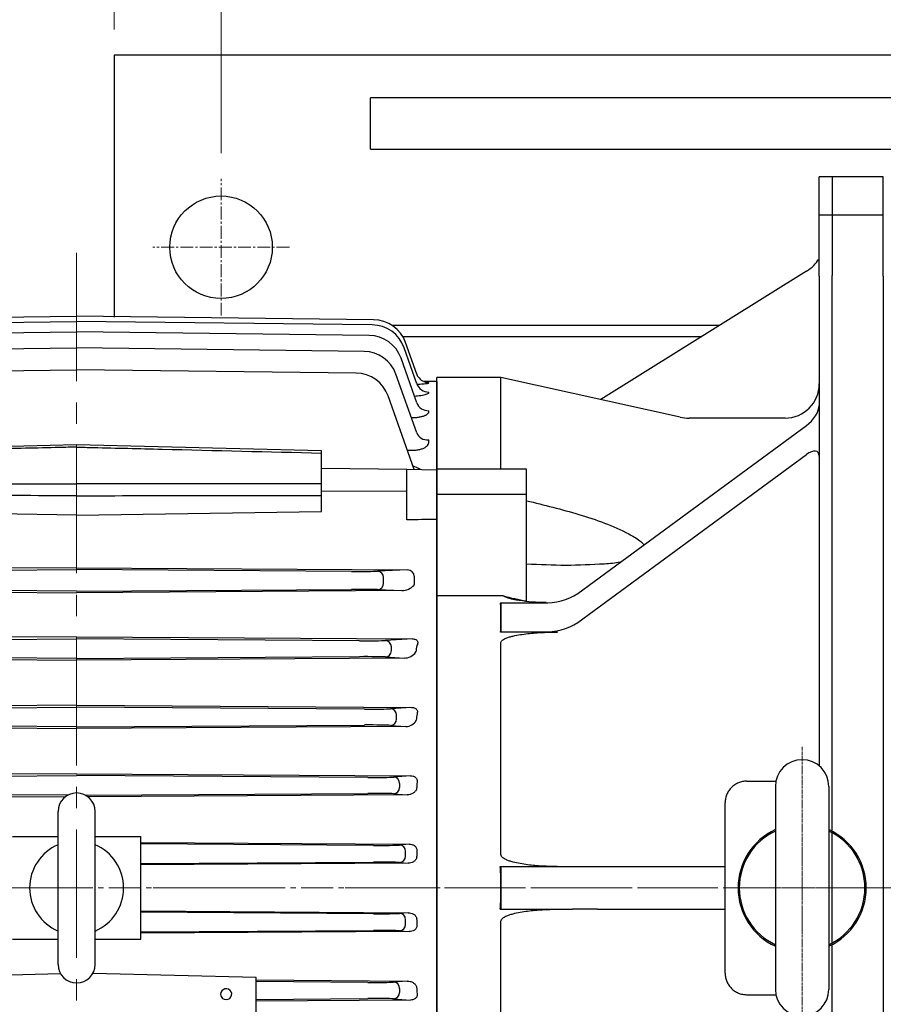
# Model space of a CAD drawing. Units: millimetres. Extents: x 1447 to 3023, y 14 to 2343.
# Drawn here: x 1802 to 2004, y 1795 to 2026 of the extents above; entities that cross this region are included whole.
import ezdxf

# ---------------------------------------------------------------- set-up
doc = ezdxf.new("R2010")
doc.units = ezdxf.units.MM
doc.linetypes.add('CENTER2', pattern=[1.125, 0.75, -0.125, 0.125, -0.125])
doc.linetypes.add('CENTERX2', pattern=[20.32, 12.7, -2.54, 2.54, -2.54])
doc.layers.get('DEFPOINTS').update_dxf_attribs({"linetype": 'CONTINUOUS'})
for name, color, linetype, lineweight in [('C', 1, 'CENTER2', 9), ('D', 7, 'CONTINUOUS', 9), ('O', 3, 'CONTINUOUS', 30)]:
    doc.layers.add(name, color=color, linetype=linetype, lineweight=lineweight)
doc.styles.get("Standard").update_dxf_attribs({"font": 'romans.shx', "width": 0.8, "bigfont": 'whgtxt.shx'})
doc.dimstyles.get("Standard").update_dxf_attribs({"dimtxt": 3.5, "dimasz": 3.5, "dimexe": 1, "dimexo": 1, "dimgap": 1, "dimtad": 1, "dimdec": 3, "dimdsep": 46, "dimtxsty": 'Standard', "dimcen": 0, "dimclrd": 256, "dimclre": 256, "dimclrt": 256, "dimadec": 3, "dimazin": 2, "dimtp": 0.1, "dimtm": 0.1, "dimtfac": 0.71, "dimtdec": 3, "dimtmove": 0, "dimatfit": 3, "dimfxl": 0, "dimlwd": -1, "dimlwe": -1, "dimarcsym": 0})

# ---------------------------------------------------------------- blocks, each defined once
blk = doc.blocks.new('*D139')
at = {"layer": 'D', "transparency": 16777216}
for p, q in [((1824.41, 2023.74), (1824.41, 2146.85)), ((2194.41, 2107.35), (2194.41, 2146.85)), ((1845.41, 2140.85), (2173.41, 2140.85)), ((2194.41, 2023.74), (2194.41, 2077.73))]:
    blk.add_line(p, q, dxfattribs=at)
for points in [[(1845.41, 2144.35), (1845.41, 2137.35), (1824.41, 2140.85)], [(2173.41, 2144.35), (2173.41, 2137.35), (2194.41, 2140.85)]]:
    blk.add_solid(points, dxfattribs=at)
at = {"layer": 'DEFPOINTS', "color": 0, "transparency": 16777216}
for p in [(2194.41, 2140.85), (1824.41, 2017.74), (2194.41, 2017.74)]:
    blk.add_point(p, dxfattribs=at)
at = {"layer": 'D', "transparency": 16777216, "insert": (2009.41, 2157.35), "char_height": 21, "attachment_point": 5}
blk.add_mtext('370', dxfattribs=at)
blk = doc.blocks.new('*D140')
at = {"layer": 'D', "transparency": 16777216}
for p, q in [((1849.41, 1994.74), (1849.41, 2098.54)), ((2169.41, 1994.74), (2169.41, 2098.54)), ((1870.41, 2092.54), (2148.41, 2092.54))]:
    blk.add_line(p, q, dxfattribs=at)
for points in [[(1870.41, 2096.04), (1870.41, 2089.04), (1849.41, 2092.54)], [(2148.41, 2096.04), (2148.41, 2089.04), (2169.41, 2092.54)]]:
    blk.add_solid(points, dxfattribs=at)
at = {"layer": 'DEFPOINTS', "color": 0, "transparency": 16777216}
for p in [(2169.41, 2092.54), (1849.41, 1988.74), (2169.41, 1988.74)]:
    blk.add_point(p, dxfattribs=at)
at = {"layer": 'D', "transparency": 16777216, "insert": (2009.41, 2109.04), "char_height": 21, "attachment_point": 5}
blk.add_mtext('320', dxfattribs=at)
blk = doc.blocks.new('SW_CENTERMARKSYMBOL_0')
at = {"layer": 'C', "color": 0, "linetype": 'CENTERX2', "lineweight": 18}
for p, q in [((0, 5), (0, 82.82)), ((0, 0), (0, 2.5)), ((-5, 0), (-9.5, 0)), ((0, 0), (-2.5, 0)), ((0, 0), (0, -2.5)), ((0, 0), (2.5, 0)), ((5, 0), (9.5, 0)), ((0, -5), (0, -99.21))]:
    blk.add_line(p, q, dxfattribs=at)
blk = doc.blocks.new('222222222')
at = {"layer": 'C'}
for p, q in [((419.45, 1944.43), (419.45, 1878.43)), ((401.45, 1911.43), (437.45, 1911.43))]:
    blk.add_line(p, q, dxfattribs=at)
at = {"layer": 'O'}
for p, q in [((438.45, 2077.93), (423.45, 2077.93)), ((423.45, 2068.93), (423.45, 2077.93)), ((438.45, 2068.93), (438.45, 2077.93)), ((438.45, 2068.93), (423.45, 2068.93)), ((423.45, 2058.21), (423.45, 2068.93)), ((438.45, 2058.21), (438.45, 2068.93)), ((423.45, 2054.65), (423.45, 2058.21)), ((438.45, 2054.65), (438.45, 2058.21)), ((420.45, 2055.81), (372.32, 2025.76)), ((423.45, 2054.65), (423.45, 1939.98)), ((438.45, 2054.65), (438.45, 1768.2)), ((348.95, 2030.93), (333.95, 2030.93)), ((333.95, 2009.43), (333.95, 2030.93)), ((390.88, 2021.66), (348.95, 2030.93)), ((348.95, 2009.43), (348.95, 2030.93)), ((366.94, 1980.34), (420.45, 2019.66)), ((415.45, 2021.43), (393.04, 2021.43)), ((366.94, 1973.56), (420.45, 2012.87)), ((354.95, 2009.43), (333.95, 2009.43)), ((333.95, 2003.55), (333.95, 2009.43)), ((354.95, 2003.55), (354.95, 2009.43)), ((354.95, 2003.55), (333.95, 2003.55)), ((333.95, 1979.81), (333.95, 2003.55)), ((354.95, 1978.61), (354.95, 2003.55)), ((333.95, 1843.04), (333.95, 1979.81)), ((349.44, 1979.81), (333.95, 1979.81)), ((348.88, 1978.11), (348.95, 1978.14)), ((348.95, 1978.14), (348.95, 1974.75)), ((348.95, 1978.14), (358.83, 1978.14)), ((348.95, 1974.75), (348.95, 1971.36)), ((348.88, 1971.32), (348.95, 1971.36)), ((362.23, 1971.32), (348.88, 1971.32)), ((348.95, 1971.36), (358.83, 1971.36)), ((348.95, 1919.24), (348.95, 1968.85)), ((406.45, 1936.43), (413.2, 1936.43)), ((413.2, 1935.18), (413.2, 1887.68)), ((425.7, 1935.18), (425.7, 1897.79)), ((401.45, 1891.43), (401.45, 1931.43)), ((348.8, 1916.43), (348.95, 1916.43)), ((348.95, 1916.43), (348.95, 1911.43)), ((348.95, 1916.43), (365.7, 1916.43)), ((365.7, 1916.43), (371.57, 1916.43)), ((371.57, 1916.43), (401.45, 1916.43)), ((348.95, 1911.43), (348.95, 1906.43)), ((348.8, 1906.43), (348.95, 1906.43)), ((348.95, 1906.43), (365.7, 1906.43)), ((371.57, 1906.43), (365.7, 1906.43)), ((371.57, 1906.43), (401.45, 1906.43)), ((348.95, 1854), (348.95, 1903.62)), ((425.7, 1897.79), (425.7, 1887.68)), ((406.45, 1886.43), (413.32, 1886.43))]:
    blk.add_line(p, q, dxfattribs=at)
for centre, radius, start, end in [((415.45, 2029.43), 8, 270, 0), ((393.04, 2031.43), 10, 257.5418, 270), ((359.35, 1992.29), 14.15, 267.9034, 302.4413), ((359.35, 1985.5), 14.15, 267.9034, 302.4413), ((419.45, 1935.18), 6.25, 0, 180), ((419.45, 1911.43), 15, 114.6243, 245.3757), ((419.45, 1911.43), 15, 294.6243, 65.3757), ((419.45, 1911.43), 14.7, 115.1614, 244.8386), ((419.45, 1911.43), 14.7, 295.1614, 64.8386), ((419.45, 1887.68), 6.25, 180, 360)]:
    blk.add_arc(centre, radius, start, end, dxfattribs=at)
for centre, major_axis, ratio, start_param, end_param in [((420.45, 2057.31), (2.91, 2.19), 0.340205, 4.461827, 5.678393), ((420.45, 2022.2), (-2.64, -3.15), 0.452142, 1.076576, 2.647372), ((420.45, 2010.33), (-2.64, -3.15), 0.452142, 2.647372, 4.218168), ((223.16, 1911.43), (112.42, 102.06), 0.552938, 5.817956, 5.851435), ((223.16, 1911.43), (112.42, 102.06), 0.552938, 5.784476, 5.817956), ((184.07, 1911.43), (164.88, 0), 0.724771, 0, 0.041853), ((184.07, 1911.43), (164.88, 0), 0.724771, 6.241332, 6.283185)]:
    blk.add_ellipse(centre, major_axis=major_axis, ratio=ratio, start_param=start_param, end_param=end_param, dxfattribs=at)
for points, knots in [([(354.95, 2002.08), (357, 2001.58), (361.1, 2000.58), (367.23, 1998.93), (373.21, 1996.92), (378.03, 1994.86), (380.97, 1993.11), (382.15, 1992.17), (382.37, 1991.8), (382.42, 1991.72)], [0, 0, 0, 0, 0.21102, 0.422852, 0.633153, 0.842075, 0.946721, 0.98793, 1, 1, 1, 1]), ([(376.94, 1987.69), (376.91, 1987.68), (375.73, 1987.41), (371.42, 1987.15), (364.18, 1986.8), (358.03, 1987.09), (354.95, 1987.24)], [0, 0, 0, 0, 0.003867, 0.176693, 0.588056, 1, 1, 1, 1]), ([(359.57, 1978.22), (358.45, 1978.24), (356.33, 1978.29), (353.25, 1978.7), (350.9, 1979.09), (349.73, 1979.67), (349.44, 1979.81)], [0, 0, 0, 0, 0.321316, 0.609527, 0.90172, 1, 1, 1, 1]), ([(349.44, 1979.81), (350.34, 1979.56), (351.26, 1979.35), (353.1, 1978.95), (354.02, 1978.78), (354.95, 1978.61)], [0, 0, 0, 0, 0.5, 0.5, 1, 1, 1, 1]), ([(348.95, 1968.85), (348.95, 1968.99), (349, 1969.11), (349.17, 1969.33), (349.28, 1969.42), (349.51, 1969.58), (349.63, 1969.65), (349.88, 1969.78), (350.01, 1969.84), (350.41, 1970), (350.69, 1970.1), (351.24, 1970.26), (351.52, 1970.33), (352.37, 1970.53), (352.94, 1970.64), (354.09, 1970.82), (354.66, 1970.9), (356.39, 1971.09), (357.56, 1971.18), (359.89, 1971.3), (361.06, 1971.32), (362.23, 1971.32)], [0, 0, 0, 0, 0.03125, 0.03125, 0.0625, 0.0625, 0.09375, 0.09375, 0.125, 0.125, 0.1875, 0.1875, 0.25, 0.25, 0.375, 0.375, 0.5, 0.5, 0.75, 0.75, 1, 1, 1, 1]), ([(406.45, 1936.43), (406.11, 1936.43), (405.79, 1936.39), (405.15, 1936.27), (404.83, 1936.17), (404.22, 1935.92), (403.93, 1935.76), (403.39, 1935.4), (403.13, 1935.18), (402.67, 1934.72), (402.47, 1934.47), (402.1, 1933.92), (401.95, 1933.64), (401.7, 1933.04), (401.61, 1932.72), (401.48, 1932.08), (401.45, 1931.76), (401.45, 1931.43)], [0, 0, 0, 0, 0.125, 0.125, 0.25, 0.25, 0.375, 0.375, 0.5, 0.5, 0.625, 0.625, 0.75, 0.75, 0.875, 0.875, 1, 1, 1, 1]), ([(362.11, 1916.43), (360.96, 1916.43), (359.8, 1916.46), (357.49, 1916.59), (356.33, 1916.69), (354.61, 1916.91), (354.04, 1917), (352.91, 1917.21), (352.34, 1917.33), (351.51, 1917.55), (351.23, 1917.63), (350.68, 1917.82), (350.41, 1917.93), (350.01, 1918.11), (349.88, 1918.18), (349.62, 1918.33), (349.5, 1918.41), (349.27, 1918.59), (349.17, 1918.7), (349, 1918.94), (348.95, 1919.09), (348.95, 1919.24)], [0, 0, 0, 0, 0.25, 0.25, 0.5, 0.5, 0.625, 0.625, 0.75, 0.75, 0.8125, 0.8125, 0.875, 0.875, 0.90625, 0.90625, 0.9375, 0.9375, 0.96875, 0.96875, 1, 1, 1, 1]), ([(348.95, 1903.62), (348.95, 1903.77), (349, 1903.91), (349.17, 1904.15), (349.27, 1904.26), (349.5, 1904.44), (349.62, 1904.52), (349.87, 1904.67), (350, 1904.74), (350.4, 1904.92), (350.67, 1905.03), (351.22, 1905.22), (351.5, 1905.3), (352.34, 1905.52), (352.91, 1905.65), (354.04, 1905.85), (354.61, 1905.94), (356.33, 1906.16), (357.48, 1906.26), (359.8, 1906.4), (360.96, 1906.43), (362.11, 1906.43)], [0, 0, 0, 0, 0.03125, 0.03125, 0.0625, 0.0625, 0.09375, 0.09375, 0.125, 0.125, 0.1875, 0.1875, 0.25, 0.25, 0.375, 0.375, 0.5, 0.5, 0.75, 0.75, 1, 1, 1, 1]), ([(401.45, 1891.43), (401.45, 1891.1), (401.48, 1890.77), (401.57, 1890.3), (401.61, 1890.14), (401.71, 1889.83), (401.76, 1889.67), (401.95, 1889.22), (402.1, 1888.93), (402.46, 1888.39), (402.67, 1888.13), (403.13, 1887.67), (403.38, 1887.46), (403.79, 1887.19), (403.93, 1887.1), (404.22, 1886.95), (404.37, 1886.88), (404.82, 1886.69), (405.14, 1886.59), (405.79, 1886.46), (406.11, 1886.43), (406.45, 1886.43)], [0, 0, 0, 0, 0.125, 0.125, 0.1875, 0.1875, 0.25, 0.25, 0.375, 0.375, 0.5, 0.5, 0.625, 0.625, 0.6875, 0.6875, 0.75, 0.75, 0.875, 0.875, 1, 1, 1, 1])]:
    blk.add_open_spline(points, degree=3, knots=knots, dxfattribs=at)
blk.add_open_spline([(423.45, 1941.43), (423.45, 1941.36), (423.45, 1941.3), (423.44, 1941.23)], degree=3, dxfattribs=at)
at = {"layer": 'C', "rotation": 270}
blk.add_blockref('SW_CENTERMARKSYMBOL_0', (419.45, 1911.43), dxfattribs=at)
blk = doc.blocks.new('ADARHAGAD')
at = {"layer": 'C', "ltscale": 40}
for p, q in [((799.68, 1971.39), (799.68, 1581.29)), ((592.56, 1822.74), (883.98, 1822.74))]:
    blk.add_line(p, q, dxfattribs=at)
at = {"layer": 'O'}
for p, q in [((730.17, 1955.77), (799.68, 1956.58)), ((730.51, 1954.55), (799.68, 1955.37)), ((869.2, 1955.77), (799.68, 1956.58)), ((868.86, 1954.55), (799.68, 1955.37)), ((731.23, 1952.09), (799.68, 1952.91)), ((868.14, 1952.09), (799.68, 1952.91)), ((879.3, 1943), (876.67, 1950.44)), ((732.41, 1948.35), (799.68, 1949.17)), ((866.96, 1948.35), (799.68, 1949.17)), ((879.31, 1940.78), (876.33, 1949.22)), ((879.31, 1936.3), (875.61, 1946.76)), ((734.24, 1943.25), (799.68, 1944.07)), ((865.13, 1943.25), (799.68, 1944.07)), ((879.28, 1929.27), (874.42, 1943.01)), ((883.98, 1941.29), (880.95, 1941.32)), ((882.1, 1941.01), (882.07, 1941.09)), ((883.98, 1941.29), (883.98, 1704.18)), ((878.66, 1920.72), (872.59, 1937.91)), ((799.68, 1926.47), (742.38, 1925.08)), ((856.99, 1925.08), (799.69, 1926.47)), ((856.98, 1910.84), (856.98, 1925.08)), ((877.07, 1925.22), (878.24, 1925.21)), ((856.98, 1921.01), (876.98, 1920.74)), ((876.98, 1908.91), (876.98, 1920.74)), ((876.98, 1920.74), (883.98, 1920.66)), ((856.98, 1915.69), (876.98, 1915.59)), ((799.68, 1910.02), (742.38, 1910.84)), ((799.68, 1910.02), (856.98, 1910.84)), ((799.68, 1897.68), (722.25, 1897.19)), ((735.34, 1896.84), (799.68, 1897.26)), ((799.68, 1897.68), (877.12, 1897.19)), ((864.03, 1896.84), (799.68, 1897.26)), ((877.12, 1897.19), (870.09, 1896.88)), ((871.5, 1894.09), (871.5, 1895.38)), ((878.7, 1895.7), (878.7, 1893.77)), ((799.68, 1892.21), (735.34, 1892.63)), ((799.68, 1892.21), (864.03, 1892.63)), ((723.56, 1892.34), (799.68, 1891.86)), ((875.81, 1892.34), (799.68, 1891.86)), ((870.09, 1892.59), (875.81, 1892.34)), ((799.68, 1881.53), (721.07, 1881.03)), ((799.68, 1881.53), (878.3, 1881.03)), ((733.49, 1880.59), (799.68, 1881.02)), ((865.88, 1880.59), (799.68, 1881.02)), ((878.3, 1881.03), (871.95, 1880.66)), ((873.36, 1878.31), (873.36, 1879.16)), ((723, 1876.55), (799.68, 1876.08)), ((799.68, 1876.45), (733.49, 1876.88)), ((799.68, 1876.45), (865.88, 1876.88)), ((876.37, 1876.55), (799.68, 1876.08)), ((871.95, 1876.81), (876.37, 1876.55)), ((799.68, 1865.5), (721.33, 1865.01)), ((732.29, 1864.59), (799.68, 1865.02)), ((799.68, 1865.5), (878.04, 1865.01)), ((867.08, 1864.59), (799.68, 1865.02)), ((878.04, 1865.01), (873.15, 1864.68)), ((874.56, 1862.3), (874.56, 1863.18)), ((722.62, 1860.55), (799.68, 1860.08)), ((799.68, 1860.45), (732.29, 1860.88)), ((799.68, 1860.45), (867.08, 1860.88)), ((876.75, 1860.55), (799.68, 1860.08)), ((873.15, 1860.8), (876.75, 1860.55)), ((799.68, 1849.47), (721.56, 1848.99)), ((731.56, 1848.6), (799.68, 1849.03)), ((799.68, 1849.47), (877.81, 1848.99)), ((867.81, 1848.6), (799.68, 1849.03)), ((877.81, 1848.99), (873.88, 1848.69)), ((875.29, 1846.28), (875.29, 1847.19)), ((722.31, 1844.54), (797.06, 1844.08)), ((797.65, 1844.46), (731.56, 1844.88)), ((801.72, 1844.46), (867.81, 1844.88)), ((877.06, 1844.54), (802.31, 1844.08)), ((873.88, 1844.78), (877.06, 1844.54)), ((795.35, 1804.84), (795.35, 1840.63)), ((804.02, 1804.84), (804.02, 1840.63)), ((784.68, 1834.74), (795.35, 1834.74)), ((804.02, 1834.74), (814.68, 1834.74)), ((814.68, 1810.74), (814.68, 1834.74)), ((814.68, 1833.36), (877.54, 1832.96)), ((869.19, 1832.68), (814.68, 1833.04)), ((877.54, 1832.96), (875.26, 1832.78)), ((876.67, 1830.2), (876.67, 1831.28)), ((814.68, 1828.43), (869.19, 1828.79)), ((877.3, 1828.54), (814.68, 1828.13)), ((875.26, 1828.7), (877.3, 1828.54)), ((814.68, 1817.34), (877.3, 1816.94)), ((869.19, 1816.68), (814.68, 1817.04)), ((877.3, 1816.94), (875.26, 1816.78)), ((876.67, 1814.2), (876.67, 1815.28)), ((814.68, 1812.43), (869.19, 1812.79)), ((877.54, 1812.52), (814.68, 1812.11)), ((875.26, 1812.7), (877.54, 1812.52)), ((784.68, 1810.74), (795.35, 1810.74)), ((804.02, 1810.74), (814.68, 1810.74)), ((757.68, 1801.74), (795.93, 1802.67)), ((841.68, 1801.74), (803.44, 1802.67)), ((841.68, 1793.06), (841.68, 1801.74)), ((841.68, 1801.2), (877.06, 1800.93)), ((867.81, 1800.6), (841.68, 1800.82)), ((877.06, 1800.93), (873.88, 1800.69)), ((875.29, 1798.28), (875.29, 1799.19)), ((841.68, 1796.65), (867.81, 1796.88)), ((877.81, 1796.49), (841.68, 1796.21)), ((873.88, 1796.78), (877.81, 1796.49))]:
    blk.add_line(p, q, dxfattribs=at)
for centre, radius, start, end in [((869.12, 1947.77), 8, 19.474, 89.474), ((868.78, 1946.55), 8, 19.471, 89.471), ((868.07, 1944.09), 8, 19.4649, 89.4649), ((866.88, 1940.35), 8, 19.4553, 89.4553), ((865.05, 1935.25), 8, 19.4417, 89.4417), ((875.72, 1913.83), 8.14, 57.6949, 70.8909), ((875.67, 1896.53), 4.19, 271.907, 316.1818), ((877.29, 1893.77), 1.41, 354.0227, 0), ((876.39, 1879.74), 3.19, 269.5981, 326.4402), ((876.86, 1863.12), 2.57, 267.5991, 333.7074), ((799.68, 1840.63), 4.33, 90, 180), ((799.68, 1840.63), 4.33, 0, 90), ((799.68, 1822.74), 11, 113.2093, 246.7907), ((799.68, 1822.74), 11, 293.2093, 66.7907), ((799.68, 1804.84), 4.33, 180, 270), ((799.68, 1804.84), 4.33, 270, 0)]:
    blk.add_arc(centre, radius, start, end, dxfattribs=at)
for centre, major_axis, ratio, start_param, end_param in [((882.04, 1942.05), (-2.83, -1), 0.979024, 0, 0.044439), ((882.1, 1944.08), (-2.83, -1), 0.997933, 0, 0.246119), ((882.1, 1944.08), (-2.83, -1), 0.997933, 0.246119, 1.222385), ((882.1, 1944.08), (-2.83, -1), 0.997933, 0.83924, 1.222385), ((882.14, 1941.78), (-2.83, -1), 0.976524, 0, 1.229162), ((882.13, 1937.29), (-2.83, -1), 0.935401, 0, 1.242271), ((878.01, 1935.63), (-0.02, -3), 0.005032, -0.445664, -0.380759), ((882.11, 1930.27), (-2.83, -1), 0.872027, 0, 1.262685), ((10023.43, 1824.69), (-12240.94, -1.46), 0.010487, -0.727817, -0.726957), ((863.97, 1896.95), (-6.5, 0.03), 0.017454, 1.580633, 2.802363), ((870.09, 1895.38), (-0.07, 1.5), 0.942879, 4.670726, 6.230776), ((877.1, 1895.69), (-1.6, -0.07), 0.939393, 3.101241, 4.661291), ((863.97, 1892.52), (-6.5, -0.03), 0.017454, 3.480822, 4.702553), ((870.09, 1894.09), (-0.07, -1.5), 0.942879, 0.052409, 1.612459), ((865.82, 1880.74), (-6.5, 0.03), 0.022692, 1.580422, 2.802153), ((871.94, 1879.16), (-0.09, 1.5), 0.94272, 4.656823, 6.215126), ((917.16, 1822.74), (0, -121.22), 0.353243, 4.224961, 4.239218), ((865.82, 1876.73), (-6.5, -0.03), 0.022692, 3.481033, 4.702763), ((871.94, 1878.31), (-0.09, -1.5), 0.94272, 0.068059, 1.626362), ((867.02, 1864.76), (-6.5, 0.03), 0.026184, 1.580273, 2.802003), ((873.14, 1863.18), (-0.1, 1.5), 0.942598, 4.647582, 6.204719), ((919.69, 1822.74), (0, -121.2), 0.353431, 4.369316, 4.382646), ((867.02, 1860.71), (-6.5, -0.03), 0.026184, 3.481182, 4.702912), ((873.14, 1862.3), (-0.1, -1.5), 0.942598, 0.078466, 1.635603), ((867.75, 1848.78), (-6.5, 0.03), 0.028804, 1.58018, 2.80191), ((873.87, 1847.19), (-0.11, 1.5), 0.942506, 4.640661, 6.196923), ((921.29, 1822.74), (0, 121.18), 0.353551, 1.365011, 1.377774), ((867.75, 1844.69), (-6.5, -0.03), 0.028804, 3.481275, 4.703005), ((873.87, 1846.28), (-0.11, -1.5), 0.942506, 0.086263, 1.642525), ((869.13, 1832.87), (-6.5, 0.03), 0.029677, 1.580132, 2.801863), ((875.25, 1831.28), (-0.12, 1.5), 0.942469, 4.638361, 6.194331), ((922.04, 1822.74), (0, 121.18), 0.35361, 1.498545, 1.510887), ((869.13, 1828.6), (-6.5, -0.03), 0.029677, 3.481322, 4.703053), ((875.25, 1830.2), (-0.12, -1.5), 0.942469, 0.088855, 1.644825), ((869.13, 1816.87), (-6.5, 0.03), 0.029677, 1.580132, 2.801863), ((875.25, 1815.28), (-0.12, 1.5), 0.942469, 4.638361, 6.194331), ((922.04, 1822.74), (0, -121.18), 0.35361, -1.510887, -1.498545), ((869.13, 1812.6), (-6.5, -0.03), 0.029677, 3.481322, 4.703053), ((875.25, 1814.2), (-0.12, -1.5), 0.942469, 0.088855, 1.644825), ((867.75, 1800.78), (-6.5, 0.03), 0.028804, 1.58018, 2.80191), ((873.87, 1799.19), (-0.11, 1.5), 0.942506, 4.640661, 6.196923), ((834.68, 1797.85), (-1.3, 0), 0.970296, 2.267186, 6.283185), ((873.87, 1798.28), (-0.11, -1.5), 0.942506, 0.086263, 1.642525), ((921.29, 1822.74), (0, -121.18), 0.353551, -1.377774, -1.365011), ((834.68, 1797.85), (-1.3, 0), 0.970296, 0, 0.874407), ((834.68, 1797.85), (-1.3, 0), 0.970296, 0.874407, 2.267186), ((867.75, 1796.69), (-6.5, -0.03), 0.028804, 3.481275, 4.703005)]:
    blk.add_ellipse(centre, major_axis=major_axis, ratio=ratio, start_param=start_param, end_param=end_param, dxfattribs=at)
for points, knots in [([(878.75, 1937.9), (878.99, 1937.91), (879.24, 1937.93), (879.75, 1937.97), (880.01, 1938), (880.5, 1938.07), (880.73, 1938.11), (881.15, 1938.2), (881.33, 1938.25), (881.65, 1938.36), (881.78, 1938.42), (881.98, 1938.53), (882.05, 1938.6), (882.13, 1938.72), (882.13, 1938.78), (882.11, 1938.84)], [0.1419735, 0.1419735, 0.1419735, 0.1419735, 0.25, 0.25, 0.375, 0.375, 0.5, 0.5, 0.625, 0.625, 0.75, 0.75, 0.875, 0.875, 1, 1, 1, 1]), ([(879.4, 1940.68), (879.63, 1940.69), (879.84, 1940.69), (880.29, 1940.72), (880.53, 1940.73), (880.97, 1940.77), (881.16, 1940.79), (881.5, 1940.83), (881.65, 1940.85), (881.88, 1940.89), (881.97, 1940.92), (882.08, 1940.96), (882.11, 1940.98), (882.1, 1941.01)], [0.2731817, 0.2731817, 0.2731817, 0.2731817, 0.375, 0.375, 0.5, 0.5, 0.625, 0.625, 0.75, 0.75, 0.875, 0.875, 1, 1, 1, 1]), ([(877.99, 1932.85), (878.28, 1932.85), (878.58, 1932.85), (879.16, 1932.89), (879.44, 1932.92), (879.99, 1933), (880.24, 1933.05), (880.6, 1933.15), (880.72, 1933.18), (880.94, 1933.25), (881.15, 1933.32), (881.33, 1933.41), (881.5, 1933.49), (881.58, 1933.54), (881.79, 1933.67), (881.9, 1933.77), (882.06, 1933.97), (882.11, 1934.07), (882.15, 1934.27), (882.14, 1934.37), (882.11, 1934.47)], [0, 0, 0, 0, 0.125, 0.125, 0.25, 0.25, 0.375, 0.375, 0.4375, 0.4375, 0.5, 0.5625, 0.5625, 0.625, 0.625, 0.75, 0.75, 0.875, 0.875, 1, 1, 1, 1]), ([(878.24, 1925.21), (878.54, 1925.21), (878.84, 1925.22), (879.43, 1925.28), (879.72, 1925.33), (880.13, 1925.43), (880.26, 1925.46), (880.51, 1925.54), (880.64, 1925.59), (880.98, 1925.73), (881.19, 1925.84), (881.46, 1926.02), (881.54, 1926.08), (881.68, 1926.21), (881.75, 1926.28), (881.93, 1926.48), (882.01, 1926.62), (882.18, 1927.05), (882.18, 1927.34), (882.08, 1927.62)], [0, 0, 0, 0, 0.125, 0.125, 0.25, 0.25, 0.3125, 0.3125, 0.375, 0.375, 0.5, 0.5, 0.5625, 0.5625, 0.625, 0.625, 0.75, 0.75, 1, 1, 1, 1]), ([(799.68, 1925.94), (798.35, 1925.91), (797.02, 1925.88), (795.69, 1925.85), (790.35, 1925.72), (785.02, 1925.59), (779.69, 1925.46), (767.26, 1925.15), (754.82, 1924.85), (742.38, 1924.55)], [0, 0, 0, 0, 0.069787, 0.069787, 0.069787, 0.348936, 0.348936, 0.348936, 1, 1, 1, 1]), ([(799.68, 1925.94), (801.02, 1925.91), (802.35, 1925.88), (803.68, 1925.85), (809.02, 1925.72), (814.35, 1925.59), (819.68, 1925.46), (832.11, 1925.15), (844.55, 1924.85), (856.98, 1924.55)], [0, 0, 0, 0, 0.069787, 0.069787, 0.069787, 0.348936, 0.348936, 0.348936, 1, 1, 1, 1]), ([(742.38, 1917.37), (743.72, 1917.37), (745.05, 1917.37), (746.38, 1917.37), (751.72, 1917.37), (757.05, 1917.36), (762.38, 1917.36), (774.81, 1917.35), (787.25, 1917.34), (799.68, 1917.33)], [0, 0, 0, 0, 0.069787, 0.069787, 0.069787, 0.348936, 0.348936, 0.348936, 1, 1, 1, 1]), ([(856.98, 1917.37), (855.65, 1917.37), (854.32, 1917.37), (852.99, 1917.37), (847.65, 1917.37), (842.32, 1917.36), (836.99, 1917.36), (824.56, 1917.35), (812.12, 1917.34), (799.68, 1917.33)], [0, 0, 0, 0, 0.069787, 0.069787, 0.069787, 0.348936, 0.348936, 0.348936, 1, 1, 1, 1]), ([(799.68, 1914.57), (790.15, 1914.57), (780.61, 1914.58), (771.07, 1914.58), (761.51, 1914.59), (751.95, 1914.59), (742.38, 1914.6)], [0, 0, 0, 0, 0.499449, 0.499449, 0.499449, 1, 1, 1, 1]), ([(799.68, 1914.57), (809.22, 1914.57), (818.76, 1914.58), (828.3, 1914.58), (837.86, 1914.59), (847.42, 1914.59), (856.98, 1914.6)], [0, 0, 0, 0, 0.499449, 0.499449, 0.499449, 1, 1, 1, 1]), ([(878.3, 1881.03), (878.42, 1881.03), (878.54, 1881.03), (878.8, 1880.98), (878.93, 1880.94), (879.17, 1880.83), (879.27, 1880.75), (879.41, 1880.58), (879.45, 1880.5), (879.51, 1880.33), (879.52, 1880.25), (879.52, 1880.09), (879.51, 1880.01), (879.46, 1879.79), (879.4, 1879.65), (879.33, 1879.51)], [0, 0, 0, 0, 0.125, 0.125, 0.25, 0.25, 0.375, 0.375, 0.5, 0.5, 0.625, 0.625, 0.75, 0.75, 1, 1, 1, 1]), ([(878.04, 1865.01), (878.15, 1865.01), (878.25, 1865.01), (878.47, 1864.98), (878.58, 1864.95), (878.8, 1864.88), (878.91, 1864.83), (879.11, 1864.7), (879.19, 1864.62), (879.32, 1864.45), (879.37, 1864.35), (879.43, 1864.17), (879.44, 1864.08), (879.45, 1863.82), (879.41, 1863.66), (879.35, 1863.51)], [0, 0, 0, 0, 0.125, 0.125, 0.25, 0.25, 0.375, 0.375, 0.5, 0.5, 0.625, 0.625, 0.75, 0.75, 1, 1, 1, 1]), ([(877.81, 1848.99), (878, 1848.99), (878.21, 1848.97), (878.51, 1848.88), (878.61, 1848.85), (878.81, 1848.75), (878.91, 1848.69), (879.08, 1848.55), (879.15, 1848.46), (879.27, 1848.28), (879.32, 1848.18), (879.37, 1847.98), (879.38, 1847.88), (879.38, 1847.68), (879.37, 1847.59), (879.35, 1847.5)], [0, 0, 0, 0, 0.25, 0.25, 0.375, 0.375, 0.5, 0.5, 0.625, 0.625, 0.75, 0.75, 0.875, 0.875, 1, 1, 1, 1]), ([(879.24, 1845.98), (879.22, 1845.86), (879.18, 1845.75), (879.07, 1845.54), (879.01, 1845.44), (878.79, 1845.17), (878.61, 1845.02), (878.21, 1844.78), (878, 1844.69), (877.54, 1844.57), (877.3, 1844.54), (877.06, 1844.54)], [0, 0, 0, 0, 0.125, 0.125, 0.25, 0.25, 0.5, 0.5, 0.75, 0.75, 1, 1, 1, 1]), ([(877.54, 1832.96), (877.74, 1832.96), (877.94, 1832.94), (878.25, 1832.86), (878.34, 1832.83), (878.54, 1832.74), (878.64, 1832.69), (878.82, 1832.57), (878.9, 1832.5), (879.05, 1832.33), (879.12, 1832.24), (879.22, 1832.04), (879.26, 1831.93), (879.31, 1831.71), (879.31, 1831.59), (879.3, 1831.48)], [0, 0, 0, 0, 0.25, 0.25, 0.375, 0.375, 0.5, 0.5, 0.625, 0.625, 0.75, 0.75, 0.875, 0.875, 1, 1, 1, 1]), ([(879.27, 1829.99), (879.26, 1829.87), (879.23, 1829.75), (879.15, 1829.53), (879.1, 1829.42), (878.9, 1829.13), (878.73, 1828.99), (878.35, 1828.75), (878.15, 1828.67), (877.73, 1828.56), (877.51, 1828.53), (877.3, 1828.54)], [0, 0, 0, 0, 0.125, 0.125, 0.25, 0.25, 0.5, 0.5, 0.75, 0.75, 1, 1, 1, 1]), ([(877.3, 1816.94), (877.51, 1816.94), (877.73, 1816.91), (878.15, 1816.81), (878.36, 1816.72), (878.73, 1816.49), (878.9, 1816.33), (879.16, 1815.96), (879.25, 1815.73), (879.27, 1815.48)], [0, 0, 0, 0, 0.25, 0.25, 0.5, 0.5, 0.75, 0.75, 1, 1, 1, 1]), ([(879.3, 1813.99), (879.31, 1813.88), (879.31, 1813.77), (879.26, 1813.54), (879.23, 1813.44), (879.07, 1813.13), (878.91, 1812.97), (878.54, 1812.72), (878.35, 1812.64), (877.94, 1812.54), (877.74, 1812.52), (877.54, 1812.52)], [0, 0, 0, 0, 0.125, 0.125, 0.25, 0.25, 0.5, 0.5, 0.75, 0.75, 1, 1, 1, 1]), ([(877.06, 1800.93), (877.3, 1800.93), (877.54, 1800.9), (878, 1800.78), (878.22, 1800.69), (878.61, 1800.45), (878.79, 1800.3), (879.01, 1800.03), (879.07, 1799.93), (879.18, 1799.72), (879.22, 1799.61), (879.24, 1799.49)], [0, 0, 0, 0, 0.25, 0.25, 0.5, 0.5, 0.75, 0.75, 0.875, 0.875, 1, 1, 1, 1]), ([(879.35, 1797.97), (879.37, 1797.88), (879.38, 1797.79), (879.38, 1797.59), (879.37, 1797.49), (879.32, 1797.29), (879.27, 1797.19), (879.15, 1797.01), (879.08, 1796.93), (878.9, 1796.78), (878.81, 1796.72), (878.61, 1796.63), (878.51, 1796.59), (878.2, 1796.5), (878, 1796.48), (877.81, 1796.49)], [0, 0, 0, 0, 0.125, 0.125, 0.25, 0.25, 0.375, 0.375, 0.5, 0.5, 0.625, 0.625, 0.75, 0.75, 1, 1, 1, 1])]:
    blk.add_open_spline(points, degree=3, knots=knots, dxfattribs=at)

msp = doc.modelspace()

# ---------------------------------------------------------------- linework, layer by layer
at = {"layer": 'C', "ltscale": 4}
for p, q in [((1849.4106, 1956.7367), (1849.4106, 1988.7367)), ((1865.4106, 1972.7367), (1833.4106, 1972.7367))]:
    msp.add_line(p, q, dxfattribs=at)
at = {"layer": 'C', "ltscale": 10}
msp.add_line((2314.4106, 1822.7367), (1812.4106, 1822.7367), dxfattribs=at)
at = {"layer": 'O'}
for p, q in [((1824.4106, 2017.7367), (1824.4106, 1956.3418)), ((2194.4106, 2017.7367), (1824.4106, 2017.7367)), ((1884.4101, 1995.7367), (1884.4101, 2007.7367)), ((2006.8531, 2007.7367), (1884.4101, 2007.7367)), ((1884.4101, 1995.7367), (2009.4101, 1995.7367)), ((1992.4101, 1989.2367), (1992.4101, 1980.2369)), ((1992.4101, 1980.2367), (1992.4101, 1966.1505)), ((1992.4101, 1679.3229), (1992.4101, 1966.1505)), ((1966.0296, 1954.3995), (1889.5312, 1954.3995)), ((1891.9292, 1951.8555), (1961.9549, 1951.8555))]:
    msp.add_line(p, q, dxfattribs=at)
msp.add_circle((1849.4106, 1972.7367), 12, dxfattribs=at)

# ---------------------------------------------------------------- block references
at = {"layer": 'D'}
for name, p in [('222222222', (1565.9634, -88.6898)), ('ADARHAGAD', (1015.9254, 0))]:
    msp.add_blockref(name, p, dxfattribs=at)

# ---------------------------------------------------------------- dimensions: what is measured, and where the dimension line sits
for base, p1, p2, picture, middle in [((2194.4106, 2140.8528), (1824.4106, 2017.7367), (2194.4106, 2017.7367), '*D139', (2009.4106, 2157.3528)), ((2169.4106, 2092.5425), (1849.4106, 1988.7367), (2169.4106, 1988.7367), '*D140', (2009.4106, 2109.0425))]:
    dim = msp.add_linear_dim(base=base, p1=p1, p2=p2, dimstyle='Standard', override={"dimscale": 6}, dxfattribs=at)
    dim.commit()
    dim.dimension.update_dxf_attribs({"geometry": picture, "text_midpoint": middle})

doc.saveas('drawing.dxf')
